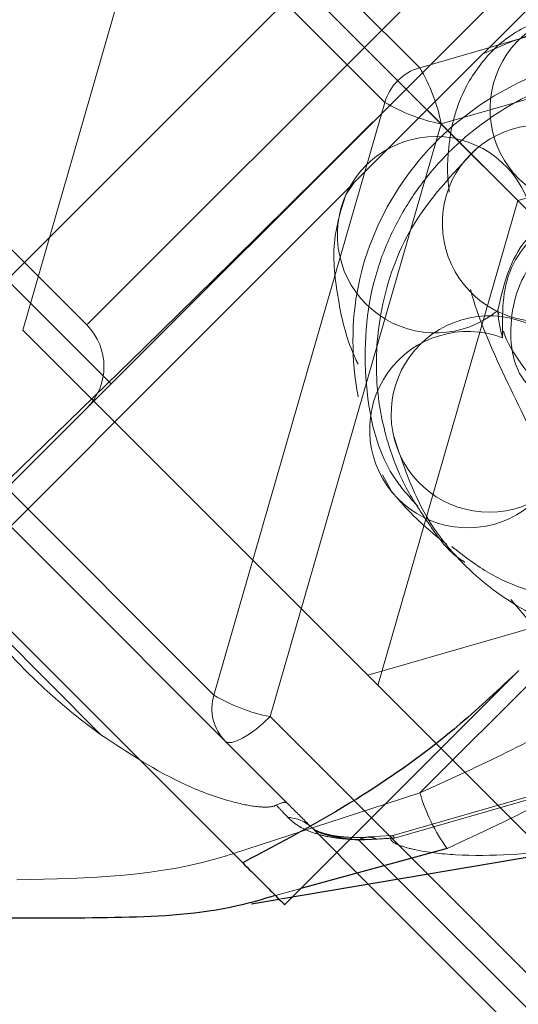
# Model space of a CAD drawing. Units: millimetres. Extents: x 0 to 420, y -119 to 297.
# Drawn here: x 296 to 297, y 133 to 134 of the extents above; entities that cross this region are included whole.
import ezdxf

# ---------------------------------------------------------------- set-up
doc = ezdxf.new("R2010")
doc.units = ezdxf.units.MM
doc.linetypes.add('HIDDEN', pattern=[1.905, 1.27, -0.635])
doc.styles.add('SLDTEXTSTYLE0', font='TXT', dxfattribs={"width": 0.605})
doc.dimstyles.new('SLDDIMSTYLE3', dxfattribs={"dimtxt": 2.825151, "dimasz": 2.5, "dimexe": 0, "dimexo": 0.0625, "dimgap": 0.706288, "dimtad": 1, "dimdec": 4, "dimlfac": 15, "dimzin": 12, "dimdsep": 46, "dimtxsty": 'SLDTEXTSTYLE0', "dimsah": 1, "dimcen": 0.09, "dimazin": 3, "dimtfac": 1, "dimtdec": 3, "dimtofl": 0, "dimtmove": 0, "dimatfit": 3, "dimfxl": 0, "dimfrac": 2, "dimtolj": 1, "dimtzin": 12, "dimarcsym": 0})

# ---------------------------------------------------------------- blocks, each defined once
blk = doc.blocks.new('_D_11')
at = {"color": 7, "linetype": 'Continuous', "lineweight": 0}
for p, q in [((237.6206, 137.0764), (225.2976, 124.7534)), ((294.142, 137.0764), (306.4649, 124.7534))]:
    blk.add_line(p, q, dxfattribs=at)
at = {"color": 7, "linetype": 'Continuous', "lineweight": 18}
blk.add_arc((265.8813, 165.3371), 56.394, 225, 315, dxfattribs=at)
for points in [[(226.0047, 125.4605), (227.5519, 123.4614), (228.0704, 124.0033)], [(305.7578, 125.4605), (303.6921, 124.0033), (304.2106, 123.4614)]]:
    blk.add_solid(points, dxfattribs=at)
at = {"color": 7, "linetype": 'Continuous', "lineweight": 18, "insert": (262.9493, 112.6949), "char_height": 2.91042, "attachment_point": 1, "style": 'SLDTEXTSTYLE0'}
blk.add_mtext('90°', dxfattribs=at)

msp = doc.modelspace()

# ---------------------------------------------------------------- hatches: boundary and pattern name
at = {"linetype": 'Continuous', "lineweight": 18}
h = msp.add_hatch(dxfattribs=at)
h.set_pattern_fill('SACNCR', angle=90, style=0)
edge = h.paths.add_edge_path(flags=0)
edge.add_arc((265.8812521, 165.3371092), 43.3333333, 0, 360)
edge = h.paths.add_edge_path(flags=0)
edge.add_arc((265.8812521, 165.3371092), 40, 0, 360)

# ---------------------------------------------------------------- linework, layer by layer
at = {"color": 8, "linetype": 'Continuous', "lineweight": 18}
for p, q in [((296.0511415, 133.5644445), (297.6539168, 135.1672199)), ((297.9430781, 134.1987706), (297.0126812, 133.2683738)), ((296.9653279, 133.2529792), (297.0126812, 133.2683738)), ((296.9827047, 133.1514263), (297.3836083, 132.7505226))]:
    msp.add_line(p, q, dxfattribs=at)
at = {"color": 7, "linetype": 'Continuous', "lineweight": 25}
for p, q in [((297.7953382, 135.0257985), (296.1925628, 133.4230231)), ((297.0222348, 134.1961265), (297.3404328, 134.5143246)), ((296.7040367, 133.8779285), (297.0222348, 134.1961265)), ((297.0222348, 134.1961265), (297.4085144, 133.8098469)), ((296.3858387, 133.5597304), (296.7040367, 133.8779285)), ((296.3858387, 133.5597304), (296.7721183, 133.1734508)), ((297.147157, 133.4348082), (296.8289589, 133.1166102)), ((296.826183, 133.1249841), (297.2432173, 133.1954363)), ((297.0496018, 133.192854), (296.8507871, 133.1384384)), ((297.3209971, 132.7659934), (296.942377, 133.1446135)), ((296.783946, 133.1178487), (296.821394, 133.1241751))]:
    msp.add_line(p, q, dxfattribs=at)
at = {"color": 7, "linetype": 'HIDDEN', "lineweight": 18}
for p, q in [((297.0123103, 134.2531915), (296.5671344, 134.6983674)), ((297.3142597, 134.6578571), (296.5612414, 133.9048388)), ((296.519994, 134.6512269), (296.9651698, 134.2060511)), ((296.4732659, 133.8965673), (296.6632841, 134.5550772)), ((296.6632841, 134.5550772), (297.0222348, 134.1961265)), ((297.8171557, 134.485436), (297.0123103, 134.2531915)), ((297.0415635, 134.1767978), (297.846409, 134.4090422)), ((296.1454224, 134.3186917), (296.5602584, 133.9038557)), ((296.1218522, 134.2951215), (296.5932567, 133.823717)), ((297.1456728, 134.0726885), (297.8041828, 134.2627067)), ((296.9651698, 134.2060511), (296.7329253, 133.4012056)), ((296.8093191, 133.3719523), (297.0415635, 134.1767978)), ((296.9232156, 134.0971074), (296.9123954, 134.0812916)), ((296.9556546, 133.4141786), (297.1456728, 134.0726885)), ((297.1184217, 133.9232913), (297.1198815, 133.9180437)), ((296.9417577, 133.4280755), (296.4732659, 133.8965673)), ((296.7329253, 133.4012056), (296.2813403, 133.8527906)), ((296.8325479, 133.2544426), (296.3359015, 133.751089)), ((296.961789, 133.7004431), (296.9744077, 133.6773045)), ((297.6002676, 133.6180937), (296.9417577, 133.4280755)), ((296.3923618, 133.5343511), (296.5795415, 133.3471714)), ((296.9417577, 133.4280755), (297.4241464, 132.9456868)), ((297.7414473, 133.4313439), (296.97472, 133.2100987)), ((297.7432779, 133.4279429), (296.9779738, 133.2071084)), ((297.3819201, 132.7993513), (296.8093191, 133.3719523)), ((296.7595035, 133.1860656), (296.9653279, 133.2529792)), ((296.942377, 133.1446135), (296.8661213, 133.2208692)), ((296.9751782, 133.210534), (296.9422588, 133.2087378)), ((296.9731811, 133.2068895), (296.9751042, 133.2088051)), ((296.9779738, 133.2071084), (296.929827, 133.2043039)), ((296.929827, 133.2043039), (296.9827047, 133.1514263)), ((296.8507871, 133.1384384), (296.8165119, 133.1290572)), ((296.821394, 133.1241751), (296.826183, 133.1249841))]:
    msp.add_line(p, q, dxfattribs=at)
at = {"color": 7, "linetype": 'HIDDEN', "lineweight": 18, "flags": 128}
for points in [[(296.8093191, 133.3719523), (296.7998576, 133.3630205), (296.7902301, 133.3549616), (296.7808065, 133.3480852), (296.7719489, 133.3426558), (296.7639979, 133.3388818), (296.7572588, 133.3369084), (296.7519907, 133.3368113), (296.7483961, 133.3385944)], [(296.9413873, 133.2082444), (296.9415209, 133.2082523), (296.942333, 133.2082828)]]:
    msp.add_lwpolyline(points, dxfattribs=at)
at = {"color": 7, "linetype": 'Continuous', "lineweight": 25}
for radius in [43.3333333, 40]:
    msp.add_circle((265.8812521, 165.3371092), radius, dxfattribs=at)
at = {"color": 7, "linetype": 'HIDDEN', "lineweight": 18}
msp.add_circle((265.8812521, 165.3371092), 43.1666667, dxfattribs=at)
for centre, radius, start, end in [((265.8812521, 165.3371092), 39.98, 90.00716556, 89.99283444), ((265.8812521, 165.3371092), 39.96, 90.00716556, 89.99283444), ((265.8812521, 165.3371092), 39.8266667, 90.00716556, 89.99283444), ((265.8812521, 165.3371092), 39.8266667, 90.00716556, 89.99283444), ((265.8812521, 165.3371092), 36.6266667, 90.00716556, 89.99283444), ((265.8812521, 165.3371092), 39.8466667, 225, 45), ((265.8812521, 165.3371092), 39.8466667, 225, 45), ((265.8812521, 165.3371092), 39.8466667, 225, 45), ((265.8812521, 165.3371092), 39.8466667, 225, 45), ((265.8812521, 165.3371092), 44, 313.26349842, 316.73650158), ((297.2412524, 134.1966765), 0.1333272, 310.1479551, 248.6398501), ((297.0316646, 134.1866967), 0.0692543, 106.2284718, 163.7715282), ((296.8085661, 134.1313744), 0.2373839, 11.0315762, 30.8748885), ((297.0869869, 134.4097953), 0.2373839, 239.1251115, 258.9684238), ((297.1763808, 134.0419805), 0.1333289, 345.7546648, 284.2453352), ((297.0338872, 134.0263957), 0.1333289, 10.049323, 309.348072), ((297.1069256, 133.7828044), 0.1333272, 45.6562578, 344.9576517), ((297.2847553, 133.9335831), 0.1666516, 183.5406107, 196.4717741), ((296.5036898, 133.8472872), 0.08, 315, 45), ((297.0776635, 133.7616687), 0.1333261, 69.2300752, 10.1664307), ((297.0763075, 134.0311171), 0.8453154, 215.9917953, 234.0082047), ((296.7935704, 133.3829736), 0.0633263, 163.267371, 224.4913139), ((296.8547425, 133.6049498), 0.2373839, 239.1251115, 258.9684238), ((296.8313773, 133.1852955), 0.0497256, 45.6760138, 87.5369503), ((296.9431081, 133.1842684), 0.0240377, 94.1053013, 123.5395657), ((296.9425869, 133.1841186), 0.0241655, 62.9216937, 90.6022141)]:
    msp.add_arc(centre, radius, start, end, dxfattribs=at)
at = {"color": 8, "linetype": 'Continuous', "lineweight": 18}
msp.add_arc((297.2510528, 133.3381254), 0.2483673, 196.3103964, 215.7963277, dxfattribs=at)
at = {"color": 7, "linetype": 'HIDDEN', "lineweight": 18}
for points, knots in [([(297.2263733, 134.3291693), (297.20132, 134.3238594), (297.155304, 134.3141065), (297.1014468, 134.271021), (297.0701903, 134.2214954), (297.0564261, 134.1787218), (297.0508986, 134.1420351), (297.0494302, 134.1106411), (297.0518573, 134.0902513), (297.0525636, 134.0843184)], [0, 0, 0, 0, 0.220497236, 0.40499222, 0.574196652, 0.68890652, 0.806507218, 0.943698452, 1, 1, 1, 1]), ([(297.5562314, 134.2190977), (297.548762, 134.2268614), (297.5293662, 134.2470214), (297.4883955, 134.2684982), (297.4355218, 134.293097), (297.3691929, 134.3119337), (297.2855438, 134.3205475), (297.1900643, 134.3118115), (297.1290891, 134.2852959), (297.0977962, 134.271688)], [0, 0, 0, 0, 0.065434199, 0.169913874, 0.279538908, 0.41933968, 0.588615033, 0.78887482, 1, 1, 1, 1]), ([(297.7529791, 133.9600839), (297.7352476, 134.003968), (297.7020086, 134.0862324), (297.6142093, 134.1772279), (297.5241988, 134.2339349), (297.440706, 134.2633735), (297.3674354, 134.2751229), (297.3013179, 134.2754581), (297.207456, 134.2617778), (297.0910703, 134.2119842), (296.9800969, 134.1024104), (296.9185519, 133.9587123), (296.9200418, 133.8067856), (296.9614178, 133.6896431), (297.0120808, 133.6446496), (297.0255838, 133.6326578)], [0, 0, 0, 0, 0.094030446, 0.176267892, 0.246709164, 0.305055373, 0.351636562, 0.394528512, 0.437845316, 0.541503836, 0.646782326, 0.752150268, 0.8574435, 0.962005196, 1, 1, 1, 1]), ([(297.4752523, 134.2387227), (297.4289252, 134.2485283), (297.3420784, 134.2669104), (297.2196698, 134.2441623), (297.1254257, 134.2005609), (297.0579109, 134.1473634), (297.0107776, 134.0928476), (296.9773796, 134.0381364), (296.9423361, 133.9527943), (296.9314955, 133.8324312), (296.9568199, 133.7150676), (297.0002821, 133.6680709), (297.0098969, 133.6576742)], [0, 0, 0, 0, 0.138884539, 0.260359495, 0.364421901, 0.450631825, 0.519477201, 0.582880899, 0.646917154, 0.800168686, 0.955793024, 1, 1, 1, 1]), ([(297.0882895, 134.1420466), (297.056541, 134.1084264), (296.9970239, 134.0454005), (296.9570749, 133.9312643), (296.9501276, 133.8307366), (296.9653939, 133.7487075), (296.9914825, 133.6830405), (297.0259877, 133.6315876), (297.0518233, 133.5947327), (297.0715152, 133.582974), (297.0737296, 133.5816518)], [0, 0, 0, 0, 0.212057364, 0.397531228, 0.556415042, 0.688036626, 0.793138313, 0.88991017, 0.987620575, 1, 1, 1, 1]), ([(296.9126778, 134.0819121), (296.905204, 134.0592473), (296.8910214, 134.0162372), (296.9008222, 133.9373621), (296.9130649, 133.882675), (296.9276996, 133.8527687), (296.9287423, 133.8506379)], [0, 0, 0, 0, 0.363001174, 0.688850662, 0.977831119, 1, 1, 1, 1]), ([(297.2680782, 133.7287478), (297.2826596, 133.7175836), (297.3220714, 133.6874079), (297.4142299, 133.7074669), (297.4890801, 133.7859102), (297.5067426, 133.9033668), (297.4552712, 134.0140985), (297.3525504, 134.0800025), (297.236103, 134.0806412), (297.1400721, 134.0191716), (297.1256386, 133.9552515), (297.1184217, 133.9232913)], [0, 0, 0, 0, 0.06895258, 0.186370383, 0.303789206, 0.421209015, 0.538629776, 0.653970015, 0.769311755, 0.884655061, 1, 1, 1, 1]), ([(297.1249431, 133.8863302), (297.1243505, 133.9189759), (297.1231654, 133.9842675), (297.2043524, 134.0639382), (297.3193246, 134.0846397), (297.4325154, 134.0364832), (297.5015371, 133.934939), (297.5044667, 133.8164081), (297.4457745, 133.7233678), (297.347342, 133.6822479), (297.2907855, 133.7087163), (297.262507, 133.7219506)], [0, 0, 0, 0, 0.111989283, 0.22397957, 0.33597083, 0.447963029, 0.559956137, 0.669964893, 0.77997508, 0.889986762, 1, 1, 1, 1]), ([(297.1767265, 133.8111982), (297.1731653, 133.8130725), (297.142343, 133.8292944), (297.1273337, 133.9070144), (297.1607713, 134.0015726), (297.2565437, 134.0640994), (297.375529, 134.0607081), (297.476457, 133.9919377), (297.5244503, 133.882537), (297.5076248, 133.7646884), (297.4542712, 133.7209017), (297.4275942, 133.6990083)], [0, 0, 0, 0, 0.016207517, 0.140277194, 0.264347948, 0.388419744, 0.512492545, 0.634366961, 0.756242962, 0.878120619, 1, 1, 1, 1]), ([(297.0813812, 133.9519424), (297.0815398, 133.9513135), (297.0905385, 133.9156337), (297.1259041, 133.8358586), (297.1857711, 133.7142274), (297.2573536, 133.5915925), (297.3313323, 133.4760823), (297.4063854, 133.366989), (297.4904437, 133.251683), (297.6033585, 133.1053457), (297.7479108, 132.9323599), (297.867436, 132.7955511), (297.9358043, 132.7246005), (297.9463857, 132.7136194)], [0, 0, 0, 0, 0.002229518, 0.126472554, 0.243643165, 0.353793216, 0.45234196, 0.532808119, 0.611779075, 0.715981587, 0.855310645, 0.977606257, 1, 1, 1, 1]), ([(297.1261351, 133.8955639), (297.1265083, 133.8941175), (297.1317644, 133.8737468), (297.1846373, 133.8027742), (297.3090034, 133.6699593), (297.4953244, 133.4992687), (297.737724, 133.2960231), (297.9855223, 133.1005268), (298.2653609, 132.8847416), (298.5056863, 132.7012624), (298.7560113, 132.5075553), (299.0113959, 132.3067386), (299.3371345, 132.0419094), (299.6634516, 131.7591081), (299.9202232, 131.5239564), (300.1100739, 131.3430976), (300.2907941, 131.164543), (300.4030416, 131.0478783), (300.4575752, 130.9911986)], [0, 0, 0, 0, 0.006108138, 0.086021139, 0.168206229, 0.248079092, 0.329828728, 0.418972421, 0.463444123, 0.552544928, 0.597014246, 0.641484247, 0.730601233, 0.819754261, 0.865403787, 0.911390974, 0.956950772, 1, 1, 1, 1]), ([(299.7040242, 131.7383266), (299.6079857, 131.8275274), (299.394684, 132.0256424), (299.0553778, 132.3137361), (298.6780339, 132.6170475), (298.2948038, 132.9089819), (297.9881021, 133.1379995), (297.7680707, 133.304842), (297.5748955, 133.4543327), (297.4140943, 133.5851366), (297.2908203, 133.6938206), (297.2101648, 133.770936), (297.1502934, 133.8373531), (297.1287206, 133.872005), (297.125342, 133.8848176), (297.1249431, 133.8863302)], [0, 0, 0, 0, 0.080247795, 0.178230449, 0.278218719, 0.395144179, 0.512068308, 0.570404417, 0.629135233, 0.737499357, 0.793149552, 0.849262538, 0.919344523, 0.990478192, 1, 1, 1, 1]), ([(296.9770448, 133.7526667), (296.989618, 133.7148778), (297.0133891, 133.6434335), (297.0835763, 133.5625149), (297.1598726, 133.5098967), (297.2350175, 133.4813766), (297.3009402, 133.4703977), (297.3603489, 133.4703488), (297.4139985, 133.4782555), (297.4974699, 133.5027449), (297.5969632, 133.5678267), (297.6742226, 133.653816), (297.6883279, 133.7115511), (297.6901509, 133.7190129)], [0, 0, 0, 0, 0.125491905, 0.237256833, 0.335061735, 0.418980786, 0.489616431, 0.547419628, 0.604351581, 0.661544424, 0.817866098, 0.976460698, 1, 1, 1, 1]), ([(296.9743892, 133.6773272), (296.9903701, 133.658684), (297.0084823, 133.6375546), (297.0450922, 133.6089779), (297.0494, 133.6056154)], [0, 0, 0, 0, 0.882333375, 1, 1, 1, 1]), ([(297.0560097, 133.6030475), (297.0714966, 133.5908919), (297.1188855, 133.5536965), (297.2245146, 133.522133), (297.311586, 133.5318866), (297.3574937, 133.537029)], [0, 0, 0, 0, 0.1866618194, 0.5711745119, 1, 1, 1, 1]), ([(297.1362067, 133.5309127), (297.1494405, 133.5152475), (297.1829876, 133.475537), (297.2552252, 133.3969077), (297.3505158, 133.3000352), (297.4560241, 133.2004582), (297.561435, 133.106197), (297.6801146, 133.0053489), (297.8159044, 132.89606), (297.9603988, 132.7853021), (298.1101563, 132.6753032), (298.2672387, 132.5642516), (298.422732, 132.4574189), (298.559623, 132.3652454), (298.7050934, 132.2683264), (298.8439641, 132.1762861), (298.976652, 132.0879156), (299.078494, 132.0198357), (299.142846, 131.9760227), (299.172632, 131.9557435)], [0, 0, 0, 0, 0.034798244, 0.088211769, 0.167111876, 0.233005348, 0.284144951, 0.34908307, 0.426159461, 0.4900645, 0.555333659, 0.632243292, 0.69803598, 0.753364516, 0.803560806, 0.877438723, 0.922671805, 0.964207886, 1, 1, 1, 1]), ([(296.5795415, 133.3471714), (296.6165827, 133.3227235), (296.6721992, 133.2860155), (296.7485502, 133.2576466), (296.78776, 133.2495323), (296.80647, 133.2488166), (296.8141885, 133.2500994), (296.8169668, 133.2515127), (296.8175694, 133.2518192)], [0, 0, 0, 0, 0.499854023, 0.750519408, 0.876534681, 0.930529658, 0.984931732, 1, 1, 1, 1]), ([(296.8325479, 133.2544426), (296.8325148, 133.2544746), (296.8317074, 133.255258), (296.8283875, 133.2565694), (296.8217718, 133.2536644), (296.8175694, 133.2518192)], [0, 0, 0, 0, 0.0153238646, 0.3745301614, 1, 1, 1, 1]), ([(296.8175694, 133.2518192), (296.8206436, 133.2485849), (296.8261459, 133.242796), (296.8312582, 133.2373697), (296.8335143, 133.2349751)], [0, 0, 0, 0, 0.558711606, 1, 1, 1, 1]), ([(296.8661213, 133.2208692), (296.86358, 133.2234105), (296.8531186, 133.2338719), (296.8414112, 133.2455793), (296.8325479, 133.2544426)], [0, 0, 0, 0, 0.242927115, 1, 1, 1, 1]), ([(296.8335143, 133.2349751), (296.837768, 133.2310458), (296.8429706, 133.2262399), (296.8557915, 133.2189873), (296.8690978, 133.2133263), (296.8901814, 133.2081457), (296.9143983, 133.2051481), (296.9358458, 133.2047152), (296.9488985, 133.2053921), (296.9535873, 133.2056353)], [0, 0, 0, 0, 0.201553053, 0.246515937, 0.40398788, 0.542103027, 0.683218455, 0.886205534, 1, 1, 1, 1]), ([(296.929827, 133.2043039), (296.9270745, 133.2046012), (296.9199238, 133.2053735), (296.9101181, 133.2066599), (296.9001604, 133.2083551), (296.8945512, 133.2094434), (296.8883366, 133.2108835), (296.8822726, 133.2125492), (296.876539, 133.2145612), (296.8700145, 133.2175497), (296.8677188, 133.2195071), (296.8661213, 133.2208692)], [0, 0, 0, 0, 0.133249494, 0.346165673, 0.391258195, 0.470284964, 0.519693268, 0.582767704, 0.674234231, 0.773301763, 1, 1, 1, 1]), ([(296.9413197, 133.20832), (296.940621, 133.2082523), (296.9336457, 133.2075768), (296.9200825, 133.2076647), (296.9027357, 133.2090283), (296.8905234, 133.2110894), (296.88125, 133.2134886), (296.8741519, 133.2160893), (296.8687856, 133.218759), (296.8663395, 133.2206645), (296.8665336, 133.2204621), (296.8666168, 133.2203754)], [0, 0, 0, 0, 0.025972943, 0.259286371, 0.393419796, 0.488181054, 0.568647178, 0.654368286, 0.759361229, 0.896859716, 1, 1, 1, 1]), ([(296.9760782, 133.2097752), (296.9766394, 133.209121), (296.9772245, 133.2084389), (296.9779443, 133.2071607), (296.9779738, 133.2071084)], [0, 0, 0, 0, 0.959104282, 1, 1, 1, 1]), ([(296.9535873, 133.2056353), (296.9538621, 133.2056527), (296.9603883, 133.2060678), (296.9669223, 133.2064875), (296.9731811, 133.2068895)], [0, 0, 0, 0, 0.0421121457, 1, 1, 1, 1]), ([(296.9731811, 133.2068895), (296.9731526, 133.2067674), (296.9728266, 133.2053704), (296.9746533, 133.2021212), (296.9852483, 133.1964919), (297.0131952, 133.188917), (297.0893335, 133.1797924), (297.1609231, 133.1862379), (297.2121766, 133.1908525)], [0, 0, 0, 0, 0.005248885, 0.060075439, 0.127590168, 0.234336698, 0.45183565, 1, 1, 1, 1])]:
    msp.add_open_spline(points, degree=3, knots=knots, dxfattribs=at)
at = {"color": 8, "linetype": 'Continuous', "lineweight": 18}
for points, knots in [([(297.0126812, 133.2683738), (297.087035, 133.3022955), (297.2377816, 133.3710691), (297.442972, 133.5194217), (297.6298032, 133.6967062), (297.8097761, 133.9192916), (297.8952319, 134.098457), (297.9430781, 134.1987706)], [0, 0, 0, 0, 0.18203594, 0.369064175, 0.558844422, 0.752999774, 1, 1, 1, 1]), ([(298.0187947, 134.1613161), (297.9686041, 134.0569841), (297.8800597, 133.8729252), (297.6926349, 133.6414717), (297.5098099, 133.467522), (297.2969598, 133.3091245), (297.1407393, 133.2356931), (297.0496018, 133.192854)], [0, 0, 0, 0, 0.2476077852, 0.4368209163, 0.630513577, 0.7844451976, 1, 1, 1, 1]), ([(296.4651854, 133.1504005), (296.562648, 133.1523603), (296.6629536, 133.1543772), (296.7568423, 133.1851922), (296.7595035, 133.1860656)], [0, 0, 0, 0, 0.971656277, 1, 1, 1, 1])]:
    msp.add_open_spline(points, degree=3, knots=knots, dxfattribs=at)
at = {"color": 7, "linetype": 'Continuous', "lineweight": 25}
for points, knots in [([(297.147157, 133.4348082), (297.1210135, 133.4101088), (297.0528229, 133.3456848), (296.9281207, 133.2564622), (296.8243122, 133.201224), (296.7721183, 133.1734508)], [0, 0, 0, 0, 0.236145108, 0.615941216, 1, 1, 1, 1]), ([(296.7721183, 133.1734508), (296.7880052, 133.157564), (296.8200701, 133.125499), (296.8259781, 133.119591), (296.8289589, 133.1166102)], [0, 0, 0, 0, 0.495457963, 1, 1, 1, 1]), ([(296.8165119, 133.1290572), (296.7992881, 133.1239591), (296.732139, 133.1040833), (296.6064083, 133.097851), (296.5011928, 133.0981455), (296.4480118, 133.0982944)], [0, 0, 0, 0, 0.145748793, 0.56822005, 1, 1, 1, 1])]:
    msp.add_open_spline(points, degree=3, knots=knots, dxfattribs=at)

# ---------------------------------------------------------------- dimensions: what is measured, and where the dimension line sits
at = {"color": 7, "linetype": 'Continuous', "lineweight": 18}
dim = msp.add_angular_dim_2l(base=(265.8812521, 108.9431312), line1=((237.8326832, 137.2885402), (261.1672069, 160.623064)), line2=((293.9298211, 137.2885402), (270.5952974, 160.623064)), dimstyle='SLDDIMSTYLE3', dxfattribs=at)
dim.commit()
dim.dimension.update_dxf_attribs({"geometry": '_D_11', "text_midpoint": (265.8812521, 108.9431312), "dimtype": 162})

doc.saveas('drawing.dxf')
